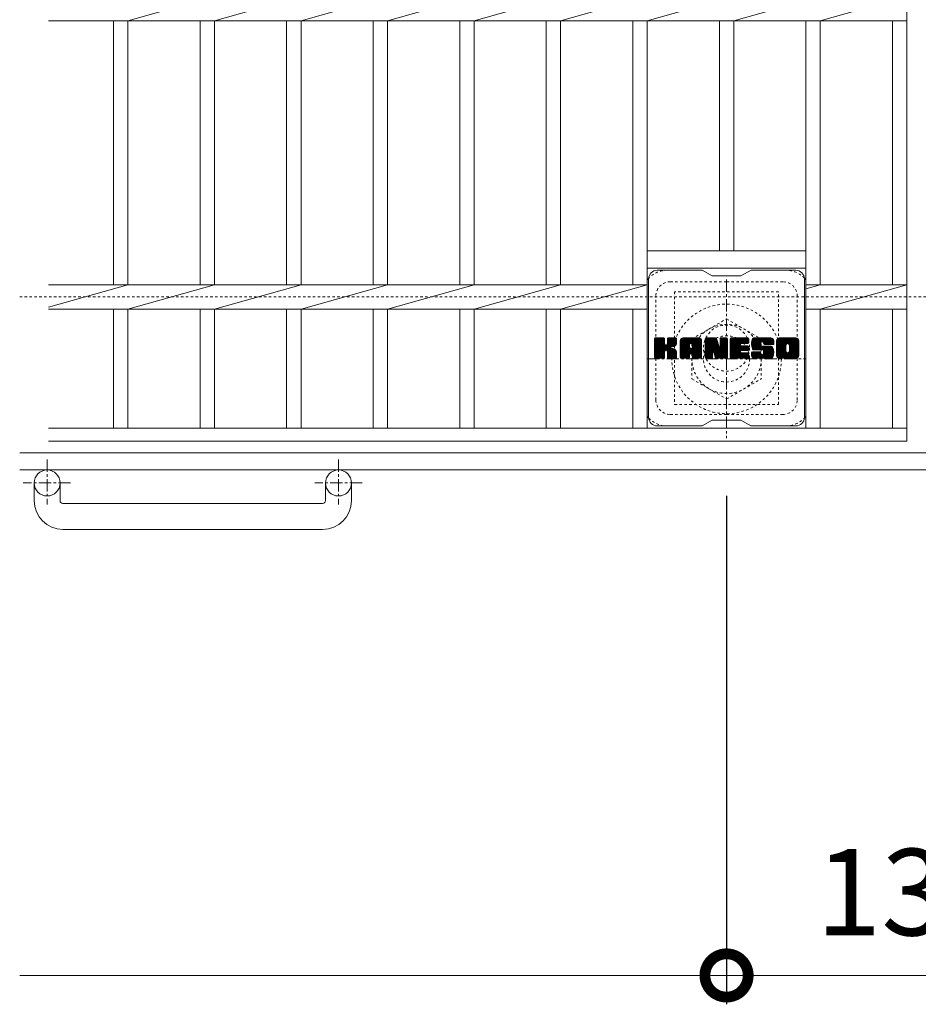
# Model space of a CAD drawing. Units: millimetres. Extents: x -1620 to 0, y -554 to 1016.
# Drawn here: x -1620 to -1308, y 365 to 707 of the extents above; entities that cross this region are included whole.
import ezdxf

# ---------------------------------------------------------------- set-up
doc = ezdxf.new("R2010")
doc.units = ezdxf.units.MM
doc.linetypes.add('中心線（短）', pattern=[6.773333, 4.233333, -0.846667, 0.846667, -0.846667])
doc.linetypes.add('点線（標準）', pattern=[1.693333, 0.846667, -0.846667])
for name, color, linetype in [('(K)アンカー', 2, 'Continuous'), ('(K)ボルトキャップ', 6, 'Continuous'), ('(K)ボルト固定部', 2, 'Continuous'), ('(K)受枠', 2, 'Continuous'), ('(K)寸法', 7, 'Continuous'), ('(K)蓋', 3, 'Continuous')]:
    doc.layers.add(name, color=color, linetype=linetype)
doc.styles.add('(K)MSゴシック', font='MS Gothic.ttf')
doc.dimstyles.new('KAD-1', dxfattribs={"dimtxt": 3, "dimasz": 3, "dimexe": 1, "dimexo": 2, "dimgap": 1, "dimtad": 1, "dimdec": 1, "dimdsep": 46, "dimtxsty": '(K)MSゴシック', "dimblk": 'DOTSMALL', "dimcen": 0, "dimclrd": 7, "dimclre": 256, "dimclrt": 2, "dimadec": 1, "dimazin": 0, "dimtfac": 1, "dimtdec": 1, "dimtmove": 0, "dimatfit": 3, "dimldrblk": 'DOTSMALL', "dimfxl": 1, "dimtfill": 1, "dimlwd": 9, "dimlwe": -1, "dimarcsym": 0})

# ---------------------------------------------------------------- blocks, each defined once
blk = doc.blocks.new('_DotSmall')
at = {"color": 0, "linetype": 'ByBlock', "const_width": 0.5}
blk.add_lwpolyline([(-0.0625, 0, 1), (0.0625, 0, 1)], format="xyb", close=True, dxfattribs=at)
blk = doc.blocks.new('*D16')
at = {"layer": '(K)寸法', "transparency": 16777216}
for p, q in [((-1374.65, 541.56), (-1374.65, 365.32)), ((-1244.65, 541.56), (-1244.65, 365.32))]:
    blk.add_line(p, q, dxfattribs=at)
at = {"layer": '(K)寸法', "color": 7, "lineweight": 9, "transparency": 16777216}
blk.add_line((-1374.65, 375.32), (-1244.65, 375.32), dxfattribs=at)
at = {"layer": 'Defpoints', "color": 0, "transparency": 16777216}
for p in [(-1374.65, 561.56), (-1244.65, 561.56), (-1244.65, 375.32)]:
    blk.add_point(p, dxfattribs=at)
at = {"layer": '(K)寸法', "color": 7, "lineweight": 9, "transparency": 16777216, "xscale": 30, "yscale": 30, "zscale": 30, "rotation": 180}
blk.add_blockref('_DotSmall', (-1374.65, 375.32), dxfattribs=at)
at = {"layer": '(K)寸法', "color": 7, "lineweight": 9, "transparency": 16777216, "xscale": 30, "yscale": 30, "zscale": 30}
blk.add_blockref('_DotSmall', (-1244.65, 375.32), dxfattribs=at)
at = {"layer": '(K)寸法', "color": 2, "lineweight": 9, "transparency": 16777216, "insert": (-1309.65, 400.32), "char_height": 30, "attachment_point": 5, "style": '(K)MSゴシック', "bg_fill": 3, "box_fill_scale": 1.1, "bg_fill_color": 256, "bg_fill_true_color": 13158600, "bg_fill_transparency": 0}
blk.add_mtext('130', dxfattribs=at)

msp = doc.modelspace()

# ---------------------------------------------------------------- linework, layer by layer
at = {"layer": '(K)アンカー', "color": 2, "linetype": '中心線（短）', "lineweight": 9}
for p, q in [((-1610.15, 554.16), (-1610.15, 538.57)), ((-1509.15, 554.16), (-1509.15, 538.57)), ((-1601.99, 546.06), (-1618.4, 546.06)), ((-1500.99, 546.06), (-1517.4, 546.06))]:
    msp.add_line(p, q, dxfattribs=at)
at = {"layer": '(K)アンカー', "color": 2, "linetype": 'Continuous', "lineweight": 9}
for p, q in [((-1614.65, 539.96), (-1614.65, 546.06)), ((-1605.65, 539.96), (-1605.65, 546.06)), ((-1513.65, 539.96), (-1513.65, 546.06)), ((-1504.65, 539.96), (-1504.65, 546.06)), ((-1604.65, 538.96), (-1514.65, 538.96)), ((-1514.65, 529.96), (-1604.65, 529.96))]:
    msp.add_line(p, q, dxfattribs=at)
for centre in [(-1610.15, 546.06), (-1509.15, 546.06)]:
    msp.add_circle(centre, 4.5, dxfattribs=at)
for centre, radius, start, end in [((-1604.65, 539.96), 10, 180, 270), ((-1604.65, 539.96), 1, 180, 270), ((-1514.65, 539.96), 10, 270, 0), ((-1514.65, 539.96), 1, 270, 0)]:
    msp.add_arc(centre, radius, start, end, dxfattribs=at)
at = {"layer": '(K)ボルトキャップ', "color": 6, "linetype": 'Continuous', "lineweight": 9}
for p, q in [((-1383.15, 619.81), (-1398.65, 619.81)), ((-1383.15, 619.81), (-1379.65, 617.81)), ((-1369.65, 617.81), (-1366.15, 619.81)), ((-1350.65, 619.81), (-1366.15, 619.81)), ((-1401.65, 568.81), (-1401.65, 616.81)), ((-1369.65, 617.81), (-1379.65, 617.81)), ((-1347.65, 568.81), (-1347.65, 616.81)), ((-1399.65, 595.95), (-1399.28, 596.33)), ((-1399.65, 595.76), (-1399.09, 596.33)), ((-1399.65, 595.57), (-1398.89, 596.33)), ((-1399.65, 595.38), (-1398.7, 596.33)), ((-1399.65, 595.19), (-1398.51, 596.33)), ((-1399.65, 595), (-1398.32, 596.33)), ((-1399.65, 594.8), (-1398.13, 596.33)), ((-1399.65, 594.61), (-1397.94, 596.33)), ((-1399.65, 594.42), (-1397.74, 596.33)), ((-1399.65, 594.23), (-1397.55, 596.33)), ((-1399.65, 594.04), (-1397.36, 596.33)), ((-1399.65, 593.85), (-1397.17, 596.33)), ((-1399.65, 593.65), (-1396.98, 596.33)), ((-1399.65, 593.46), (-1396.78, 596.33)), ((-1399.65, 593.27), (-1396.59, 596.33)), ((-1399.65, 593.08), (-1396.4, 596.33)), ((-1399.65, 592.89), (-1396.26, 596.28)), ((-1399.65, 592.69), (-1396.16, 596.19)), ((-1399.65, 592.5), (-1396.12, 596.04)), ((-1399.65, 589.58), (-1399.65, 596.03)), ((-1399.65, 592.31), (-1396.12, 595.85)), ((-1399.65, 592.12), (-1396.12, 595.65)), ((-1399.65, 591.93), (-1396.12, 595.46)), ((-1399.65, 591.74), (-1396.12, 595.27)), ((-1399.65, 591.54), (-1396.12, 595.08)), ((-1399.65, 591.35), (-1396.12, 594.89)), ((-1399.65, 591.16), (-1396.12, 594.7)), ((-1399.65, 590.97), (-1396.12, 594.5)), ((-1399.65, 590.78), (-1396.12, 594.31)), ((-1399.65, 590.59), (-1396.1, 594.13)), ((-1399.65, 590.39), (-1396.05, 594)), ((-1399.63, 589.46), (-1392.76, 596.33)), ((-1399.6, 596.2), (-1399.52, 596.28)), ((-1399.54, 589.35), (-1392.57, 596.33)), ((-1399.42, 589.29), (-1392.37, 596.33)), ((-1396.42, 596.33), (-1399.35, 596.33)), ((-1399.23, 589.28), (-1392.19, 596.32)), ((-1399.04, 589.28), (-1392.07, 596.26)), ((-1398.85, 589.28), (-1391.98, 596.15)), ((-1396.12, 596.03), (-1396.12, 594.25)), ((-1395.83, 592.11), (-1391.96, 595.98)), ((-1395.6, 592.15), (-1391.96, 595.79)), ((-1395.45, 592.11), (-1391.96, 595.59)), ((-1395.33, 592.03), (-1391.96, 595.4)), ((-1395.18, 594.1), (-1392.95, 596.33)), ((-1395.15, 596.04), (-1394.87, 596.33)), ((-1395.15, 595.85), (-1394.68, 596.33)), ((-1395.15, 595.66), (-1394.48, 596.33)), ((-1395.15, 595.47), (-1394.29, 596.33)), ((-1395.15, 595.28), (-1394.1, 596.33)), ((-1395.15, 595.09), (-1393.91, 596.33)), ((-1395.15, 594.89), (-1393.72, 596.33)), ((-1395.15, 594.7), (-1393.53, 596.33)), ((-1395.15, 594.51), (-1393.33, 596.33)), ((-1395.15, 594.32), (-1393.14, 596.33)), ((-1395.15, 596.03), (-1395.15, 594.25)), ((-1392.26, 596.33), (-1394.85, 596.33)), ((-1394.05, 593.13), (-1391.96, 595.21)), ((-1393.82, 593.16), (-1391.96, 595.02)), ((-1393.57, 593.21), (-1391.96, 594.83)), ((-1393.31, 593.29), (-1391.96, 594.64)), ((-1393.01, 593.39), (-1391.96, 594.44)), ((-1392.66, 593.55), (-1392.02, 594.2)), ((-1391.96, 596.03), (-1391.96, 594.53)), ((-1390.68, 595.34), (-1389.69, 596.33)), ((-1390.68, 595.15), (-1389.5, 596.33)), ((-1390.68, 594.96), (-1389.31, 596.33)), ((-1390.68, 594.76), (-1389.12, 596.33)), ((-1390.68, 594.57), (-1388.92, 596.33)), ((-1390.68, 594.38), (-1388.73, 596.33)), ((-1390.68, 594.19), (-1388.54, 596.33)), ((-1390.68, 594), (-1388.35, 596.33)), ((-1390.68, 593.8), (-1388.16, 596.33)), ((-1390.68, 593.61), (-1387.97, 596.33)), ((-1390.68, 593.42), (-1387.77, 596.33)), ((-1390.68, 593.23), (-1387.58, 596.33)), ((-1390.68, 593.04), (-1387.39, 596.33)), ((-1390.68, 592.85), (-1387.2, 596.33)), ((-1390.68, 592.65), (-1387.01, 596.33)), ((-1390.68, 592.46), (-1386.81, 596.33)), ((-1390.68, 592.27), (-1386.62, 596.33)), ((-1390.68, 592.08), (-1386.43, 596.33)), ((-1390.68, 591.89), (-1386.24, 596.33)), ((-1390.68, 591.7), (-1386.05, 596.33)), ((-1390.68, 591.5), (-1385.86, 596.33)), ((-1390.68, 591.31), (-1385.66, 596.33)), ((-1390.68, 591.12), (-1385.47, 596.33)), ((-1390.68, 590.93), (-1385.28, 596.33)), ((-1390.68, 589.58), (-1390.68, 595.32)), ((-1390.65, 595.56), (-1389.91, 596.3)), ((-1390.49, 595.91), (-1390.26, 596.14)), ((-1390.03, 589.28), (-1383.46, 595.85)), ((-1389.84, 589.28), (-1383.39, 595.73)), ((-1384.31, 596.33), (-1389.68, 596.33)), ((-1389.64, 589.28), (-1383.34, 595.59)), ((-1389.45, 589.28), (-1383.31, 595.42)), ((-1389.26, 589.28), (-1383.31, 595.24)), ((-1389.07, 589.28), (-1383.31, 595.04)), ((-1388.88, 589.28), (-1383.31, 594.85)), ((-1387.1, 590.87), (-1383.31, 594.66)), ((-1387.01, 594.41), (-1385.09, 596.33)), ((-1386.9, 590.87), (-1383.31, 594.47)), ((-1386.84, 594.39), (-1384.9, 596.33)), ((-1386.76, 590.82), (-1383.31, 594.28)), ((-1386.71, 594.32), (-1384.71, 596.33)), ((-1386.65, 590.74), (-1383.31, 594.09)), ((-1386.61, 594.23), (-1384.51, 596.33)), ((-1386.54, 594.11), (-1384.32, 596.33)), ((-1386.51, 593.96), (-1384.14, 596.32)), ((-1386.5, 593.76), (-1383.99, 596.28)), ((-1386.5, 593.57), (-1383.86, 596.22)), ((-1386.5, 593.38), (-1383.74, 596.15)), ((-1386.5, 593.19), (-1383.63, 596.06)), ((-1386.5, 593), (-1383.54, 595.96)), ((-1383.31, 589.58), (-1383.31, 595.32)), ((-1382.01, 595.96), (-1381.64, 596.33)), ((-1382.01, 595.76), (-1381.45, 596.33)), ((-1382.01, 595.57), (-1381.25, 596.33)), ((-1382.01, 595.38), (-1381.06, 596.33)), ((-1382.01, 595.19), (-1380.87, 596.33)), ((-1382.01, 595), (-1380.68, 596.33)), ((-1382.01, 594.81), (-1380.49, 596.33)), ((-1382.01, 594.61), (-1380.3, 596.33)), ((-1382.01, 594.42), (-1380.1, 596.33)), ((-1382.01, 594.23), (-1379.91, 596.33)), ((-1382.01, 594.04), (-1379.72, 596.33)), ((-1382.01, 593.85), (-1379.53, 596.33)), ((-1382.01, 593.66), (-1379.34, 596.33)), ((-1382.01, 593.46), (-1379.15, 596.33)), ((-1382.01, 593.27), (-1378.95, 596.33)), ((-1382.01, 593.08), (-1378.76, 596.33)), ((-1382.01, 592.89), (-1378.57, 596.33)), ((-1382.01, 592.7), (-1378.38, 596.33)), ((-1382.01, 592.5), (-1378.25, 596.27)), ((-1382.01, 592.31), (-1378.17, 596.16)), ((-1382.01, 596.03), (-1382.01, 589.58)), ((-1382.01, 592.12), (-1378.12, 596.02)), ((-1382.01, 591.93), (-1378.07, 595.87)), ((-1382.01, 591.74), (-1378.02, 595.73)), ((-1382.01, 591.55), (-1377.98, 595.58)), ((-1382.01, 591.35), (-1377.93, 595.44)), ((-1382.01, 591.16), (-1377.88, 595.29)), ((-1382.01, 590.97), (-1377.84, 595.15)), ((-1382.01, 590.78), (-1377.79, 595)), ((-1382.01, 590.59), (-1377.74, 594.86)), ((-1382.01, 590.4), (-1377.7, 594.71)), ((-1382.01, 590.2), (-1377.65, 594.57)), ((-1382.01, 590.01), (-1377.6, 594.42)), ((-1382.01, 589.82), (-1377.56, 594.28)), ((-1382.01, 589.63), (-1377.51, 594.13)), ((-1381.99, 589.46), (-1377.47, 593.98)), ((-1381.96, 596.2), (-1381.89, 596.27)), ((-1381.71, 596.33), (-1378.44, 596.33)), ((-1379.02, 591.09), (-1374.36, 595.75)), ((-1378.97, 590.94), (-1374.36, 595.56)), ((-1378.93, 590.8), (-1374.36, 595.37)), ((-1378.89, 590.65), (-1374.36, 595.18)), ((-1378.84, 590.5), (-1374.36, 594.99)), ((-1378.8, 590.35), (-1374.36, 594.79)), ((-1378.75, 590.2), (-1374.36, 594.6)), ((-1378.71, 590.06), (-1374.36, 594.41)), ((-1378.67, 589.91), (-1374.36, 594.22)), ((-1378.62, 589.76), (-1374.36, 594.03)), ((-1378.15, 596.12), (-1377.23, 593.25)), ((-1376.92, 596.07), (-1376.66, 596.33)), ((-1376.92, 595.87), (-1376.46, 596.33)), ((-1376.92, 595.68), (-1376.27, 596.33)), ((-1376.92, 595.49), (-1376.08, 596.33)), ((-1376.92, 595.3), (-1375.89, 596.33)), ((-1376.92, 595.11), (-1375.69, 596.33)), ((-1376.92, 594.91), (-1375.5, 596.33)), ((-1376.92, 594.72), (-1375.31, 596.33)), ((-1376.92, 594.53), (-1375.12, 596.33)), ((-1376.92, 594.34), (-1374.93, 596.33)), ((-1376.92, 594.15), (-1374.74, 596.33)), ((-1376.92, 593.95), (-1374.56, 596.31)), ((-1376.92, 593.76), (-1374.44, 596.24)), ((-1376.92, 593.57), (-1374.37, 596.12)), ((-1376.92, 596.03), (-1376.92, 593.3)), ((-1376.92, 593.38), (-1374.36, 595.94)), ((-1376.62, 596.33), (-1374.66, 596.33)), ((-1374.36, 596.03), (-1374.36, 589.58)), ((-1373.38, 595.96), (-1373.01, 596.33)), ((-1373.38, 595.77), (-1372.82, 596.33)), ((-1373.38, 595.58), (-1372.63, 596.33)), ((-1373.38, 595.39), (-1372.43, 596.33)), ((-1373.38, 595.2), (-1372.24, 596.33)), ((-1373.38, 595), (-1372.05, 596.33)), ((-1373.38, 594.81), (-1371.86, 596.33)), ((-1373.38, 594.62), (-1371.67, 596.33)), ((-1373.38, 594.43), (-1371.48, 596.33)), ((-1373.38, 594.24), (-1371.28, 596.33)), ((-1373.38, 594.04), (-1371.09, 596.33)), ((-1373.38, 593.85), (-1370.9, 596.33)), ((-1373.38, 593.66), (-1370.71, 596.33)), ((-1373.38, 593.47), (-1370.52, 596.33)), ((-1373.38, 593.28), (-1370.33, 596.33)), ((-1373.38, 593.09), (-1370.13, 596.33)), ((-1373.38, 592.89), (-1369.94, 596.33)), ((-1373.38, 592.7), (-1369.75, 596.33)), ((-1373.38, 592.51), (-1369.56, 596.33)), ((-1373.38, 592.32), (-1369.37, 596.33)), ((-1373.38, 592.13), (-1369.18, 596.33)), ((-1373.38, 591.94), (-1368.98, 596.33)), ((-1373.38, 591.74), (-1368.79, 596.33)), ((-1373.38, 591.55), (-1368.6, 596.33)), ((-1373.38, 591.36), (-1368.41, 596.33)), ((-1373.38, 591.17), (-1368.22, 596.33)), ((-1373.38, 590.98), (-1368.02, 596.33)), ((-1373.38, 590.79), (-1367.83, 596.33)), ((-1373.38, 589.58), (-1373.38, 596.03)), ((-1373.38, 590.59), (-1369.81, 594.16)), ((-1373.08, 596.33), (-1367.27, 596.33)), ((-1369.58, 594.39), (-1367.64, 596.33)), ((-1367.27, 594.43), (-1369.42, 594.43)), ((-1369.36, 594.43), (-1367.45, 596.33)), ((-1369.16, 594.43), (-1367.26, 596.33)), ((-1368.97, 594.43), (-1367.11, 596.28)), ((-1368.78, 594.43), (-1367.02, 596.19)), ((-1368.59, 594.43), (-1366.97, 596.04)), ((-1368.4, 594.43), (-1366.97, 595.85)), ((-1368.2, 594.43), (-1366.97, 595.66)), ((-1368.01, 594.43), (-1366.97, 595.47)), ((-1367.82, 594.43), (-1366.97, 595.28)), ((-1367.63, 594.43), (-1366.97, 595.09)), ((-1367.44, 594.43), (-1366.97, 594.89)), ((-1367.25, 594.43), (-1366.97, 594.7)), ((-1366.97, 594.73), (-1366.97, 596.03)), ((-1366, 594.33), (-1364, 596.33)), ((-1366, 594.14), (-1363.81, 596.33)), ((-1365.99, 594.53), (-1364.19, 596.33)), ((-1365.99, 593.95), (-1363.62, 596.33)), ((-1365.98, 594.74), (-1364.38, 596.33)), ((-1365.98, 593.78), (-1363.42, 596.33)), ((-1365.96, 593.61), (-1363.23, 596.33)), ((-1365.95, 594.96), (-1364.57, 596.33)), ((-1365.93, 593.44), (-1363.04, 596.33)), ((-1365.9, 595.19), (-1364.77, 596.33)), ((-1365.9, 593.28), (-1362.85, 596.33)), ((-1365.86, 593.13), (-1362.66, 596.33)), ((-1365.84, 595.45), (-1364.96, 596.33)), ((-1365.82, 592.97), (-1362.46, 596.33)), ((-1365.78, 592.83), (-1362.27, 596.33)), ((-1365.76, 595.72), (-1365.15, 596.33)), ((-1365.73, 592.69), (-1362.08, 596.33)), ((-1365.67, 592.55), (-1361.89, 596.33)), ((-1365.64, 596.03), (-1365.39, 596.29)), ((-1365.61, 592.41), (-1361.7, 596.33)), ((-1365.53, 592.31), (-1361.51, 596.33)), ((-1365.42, 592.22), (-1361.31, 596.33)), ((-1365.28, 592.17), (-1362.8, 594.65)), ((-1359.31, 596.33), (-1365.18, 596.33)), ((-1365.1, 592.16), (-1362.81, 594.45)), ((-1364.91, 592.16), (-1362.81, 594.26)), ((-1364.71, 592.16), (-1362.81, 594.06)), ((-1362.81, 593.75), (-1362.81, 594.55)), ((-1362.42, 595.03), (-1361.12, 596.33)), ((-1362.23, 595.03), (-1360.93, 596.33)), ((-1362.09, 594.98), (-1360.74, 596.33)), ((-1361.97, 594.9), (-1360.55, 596.33)), ((-1361.89, 594.8), (-1360.36, 596.33)), ((-1361.83, 594.66), (-1360.16, 596.33)), ((-1361.82, 594.48), (-1359.97, 596.33)), ((-1361.82, 594.37), (-1361.82, 594.55)), ((-1361.81, 594.3), (-1359.78, 596.33)), ((-1361.75, 594.17), (-1359.59, 596.33)), ((-1361.64, 594.09), (-1359.4, 596.33)), ((-1361.52, 594.07), (-1358.31, 594.07)), ((-1361.47, 594.07), (-1359.21, 596.33)), ((-1361.28, 594.07), (-1359.05, 596.3)), ((-1361.09, 594.07), (-1358.91, 596.24)), ((-1360.9, 594.07), (-1358.78, 596.18)), ((-1360.7, 594.07), (-1358.67, 596.1)), ((-1360.51, 594.07), (-1358.57, 596)), ((-1360.32, 594.07), (-1358.49, 595.9)), ((-1360.13, 594.07), (-1358.42, 595.78)), ((-1359.94, 594.07), (-1358.36, 595.64)), ((-1359.75, 594.07), (-1358.32, 595.49)), ((-1359.55, 594.07), (-1358.31, 595.31)), ((-1359.36, 594.07), (-1358.31, 595.12)), ((-1359.17, 594.07), (-1358.31, 594.93)), ((-1358.98, 594.07), (-1358.31, 594.74)), ((-1358.79, 594.07), (-1358.31, 594.54)), ((-1358.59, 594.07), (-1358.31, 594.35)), ((-1358.4, 594.07), (-1358.31, 594.16)), ((-1358.31, 595.32), (-1358.31, 594.07)), ((-1357.33, 595.33), (-1356.33, 596.33)), ((-1357.33, 595.14), (-1356.14, 596.33)), ((-1357.33, 594.95), (-1355.95, 596.33)), ((-1357.33, 594.75), (-1355.75, 596.33)), ((-1357.33, 594.56), (-1355.56, 596.33)), ((-1357.33, 594.37), (-1355.37, 596.33)), ((-1357.33, 594.18), (-1355.18, 596.33)), ((-1357.33, 593.99), (-1354.99, 596.33)), ((-1357.33, 593.8), (-1354.8, 596.33)), ((-1357.33, 593.6), (-1354.6, 596.33)), ((-1357.33, 593.41), (-1354.41, 596.33)), ((-1357.33, 593.22), (-1354.22, 596.33)), ((-1357.33, 593.03), (-1354.03, 596.33)), ((-1357.33, 592.84), (-1353.84, 596.33)), ((-1357.33, 592.65), (-1353.65, 596.33)), ((-1357.33, 592.45), (-1353.45, 596.33)), ((-1357.33, 592.26), (-1353.26, 596.33)), ((-1357.33, 592.07), (-1353.07, 596.33)), ((-1357.33, 591.88), (-1352.88, 596.33)), ((-1357.33, 591.69), (-1352.69, 596.33)), ((-1357.33, 591.49), (-1352.49, 596.33)), ((-1357.33, 591.3), (-1352.3, 596.33)), ((-1357.33, 591.11), (-1352.11, 596.33)), ((-1357.33, 590.92), (-1351.92, 596.33)), ((-1357.33, 590.29), (-1357.33, 595.32)), ((-1357.33, 590.73), (-1354.08, 593.98)), ((-1357.31, 595.55), (-1356.55, 596.31)), ((-1357.16, 595.88), (-1356.88, 596.16)), ((-1350.66, 596.33), (-1356.32, 596.33)), ((-1355.13, 589.28), (-1349.65, 594.76)), ((-1354.94, 589.28), (-1349.65, 594.57)), ((-1354.75, 589.28), (-1349.65, 594.38)), ((-1354.56, 589.28), (-1349.65, 594.19)), ((-1354.37, 589.28), (-1349.65, 593.99)), ((-1353.68, 594.38), (-1351.73, 596.33)), ((-1353.46, 594.41), (-1351.54, 596.33)), ((-1353.3, 594.38), (-1351.34, 596.33)), ((-1353.17, 594.32), (-1351.15, 596.33)), ((-1353.06, 594.23), (-1350.96, 596.33)), ((-1352.97, 594.13), (-1350.77, 596.33)), ((-1352.91, 594), (-1350.58, 596.33)), ((-1352.88, 593.84), (-1350.42, 596.3)), ((-1352.88, 593.65), (-1350.27, 596.25)), ((-1352.88, 593.46), (-1350.14, 596.19)), ((-1352.88, 593.27), (-1350.03, 596.11)), ((-1352.88, 593.07), (-1349.93, 596.02)), ((-1352.88, 592.88), (-1349.84, 595.91)), ((-1352.88, 592.69), (-1349.77, 595.8)), ((-1352.88, 592.5), (-1349.71, 595.66)), ((-1352.88, 592.31), (-1349.67, 595.51)), ((-1352.88, 592.12), (-1349.65, 595.34)), ((-1352.88, 591.92), (-1349.65, 595.15)), ((-1352.88, 591.72), (-1349.65, 594.95)), ((-1349.65, 595.32), (-1349.65, 590.29)), ((-1399.65, 590.2), (-1395.96, 593.9)), ((-1399.65, 590.01), (-1395.85, 593.82)), ((-1399.65, 589.63), (-1395.49, 593.79)), ((-1399.65, 589.82), (-1395.7, 593.77)), ((-1398.66, 589.28), (-1396.08, 591.86)), ((-1398.46, 589.28), (-1396.12, 591.63)), ((-1398.27, 589.28), (-1396.12, 591.44)), ((-1398.08, 589.28), (-1396.12, 591.24)), ((-1397.89, 589.28), (-1396.12, 591.05)), ((-1397.7, 589.28), (-1396.12, 590.86)), ((-1397.51, 589.28), (-1396.12, 590.67)), ((-1396.12, 589.58), (-1396.12, 591.67)), ((-1395.24, 591.93), (-1394.2, 592.97)), ((-1395.18, 591.8), (-1394.15, 592.83)), ((-1395.16, 591.62), (-1394, 592.79)), ((-1395.16, 591.43), (-1393.83, 592.77)), ((-1395.16, 591.24), (-1393.66, 592.74)), ((-1395.16, 591.05), (-1393.5, 592.71)), ((-1395.16, 590.86), (-1393.35, 592.67)), ((-1395.16, 590.67), (-1393.21, 592.62)), ((-1395.16, 590.47), (-1393.07, 592.57)), ((-1395.16, 590.28), (-1392.93, 592.51)), ((-1395.16, 590.09), (-1392.8, 592.45)), ((-1395.16, 589.9), (-1392.68, 592.39)), ((-1395.16, 589.71), (-1392.56, 592.31)), ((-1395.16, 589.52), (-1392.44, 592.24)), ((-1395.16, 589.58), (-1395.16, 591.67)), ((-1395.09, 589.39), (-1392.33, 592.16)), ((-1394.99, 589.31), (-1392.23, 592.06)), ((-1394.82, 589.28), (-1392.14, 591.96)), ((-1394.63, 589.28), (-1392.07, 591.84)), ((-1394.44, 589.28), (-1392.01, 591.71)), ((-1394.25, 589.28), (-1391.97, 591.56)), ((-1394.05, 589.28), (-1391.96, 591.38)), ((-1393.86, 589.28), (-1391.96, 591.19)), ((-1393.67, 589.28), (-1391.96, 591)), ((-1393.48, 589.28), (-1391.96, 590.81)), ((-1393.29, 589.28), (-1391.96, 590.61)), ((-1391.96, 589.58), (-1391.96, 591.37)), ((-1390.68, 590.74), (-1387.49, 593.93)), ((-1390.68, 590.55), (-1387.49, 593.74)), ((-1390.68, 590.35), (-1387.49, 593.55)), ((-1390.68, 590.16), (-1387.49, 593.36)), ((-1390.68, 589.97), (-1387.49, 593.17)), ((-1390.68, 589.78), (-1387.49, 592.98)), ((-1390.68, 589.59), (-1387.46, 592.81)), ((-1390.64, 589.43), (-1387.3, 592.78)), ((-1390.55, 589.34), (-1387.1, 592.78)), ((-1390.41, 589.28), (-1386.91, 592.78)), ((-1390.22, 589.28), (-1386.72, 592.78)), ((-1387.49, 592.88), (-1387.49, 593.92)), ((-1386.61, 592.78), (-1387.38, 592.78)), ((-1386.57, 590.63), (-1383.31, 593.89)), ((-1386.52, 590.49), (-1383.31, 593.7)), ((-1386.5, 592.88), (-1386.5, 593.92)), ((-1386.5, 590.31), (-1383.31, 593.51)), ((-1386.5, 590.12), (-1383.31, 593.32)), ((-1386.5, 589.93), (-1383.31, 593.13)), ((-1386.5, 589.74), (-1383.31, 592.94)), ((-1386.5, 589.55), (-1383.31, 592.74)), ((-1386.45, 589.41), (-1383.31, 592.55)), ((-1386.35, 589.32), (-1383.31, 592.36)), ((-1386.19, 589.28), (-1383.31, 592.17)), ((-1386, 589.28), (-1383.31, 591.98)), ((-1385.81, 589.28), (-1383.31, 591.79)), ((-1385.62, 589.28), (-1383.31, 591.59)), ((-1385.43, 589.28), (-1383.31, 591.4)), ((-1385.23, 589.28), (-1383.31, 591.21)), ((-1385.04, 589.28), (-1383.31, 591.02)), ((-1384.85, 589.28), (-1383.31, 590.83)), ((-1384.66, 589.28), (-1383.31, 590.63)), ((-1381.9, 589.35), (-1377.42, 593.84)), ((-1381.78, 589.29), (-1377.37, 593.69)), ((-1381.59, 589.28), (-1379.47, 591.4)), ((-1381.4, 589.28), (-1379.48, 591.2)), ((-1381.21, 589.28), (-1379.48, 591.01)), ((-1381.02, 589.28), (-1379.48, 590.82)), ((-1380.82, 589.28), (-1379.48, 590.62)), ((-1379.48, 589.58), (-1379.48, 591.33)), ((-1379.36, 591.51), (-1377.33, 593.55)), ((-1379.19, 591.5), (-1377.28, 593.4)), ((-1379.1, 591.39), (-1377.23, 593.26)), ((-1378.55, 589.5), (-1379.1, 591.39)), ((-1379.06, 591.24), (-1377.14, 593.15)), ((-1378.58, 589.61), (-1374.36, 593.83)), ((-1378.53, 589.47), (-1374.36, 593.64)), ((-1378.45, 589.35), (-1374.36, 593.45)), ((-1378.32, 589.29), (-1374.36, 593.26)), ((-1378.14, 589.28), (-1374.36, 593.07)), ((-1377.95, 589.28), (-1374.36, 592.88)), ((-1377.76, 589.28), (-1374.36, 592.68)), ((-1377.57, 589.28), (-1374.36, 592.49)), ((-1377.37, 589.28), (-1374.36, 592.3)), ((-1377.18, 589.28), (-1374.36, 592.11)), ((-1376.99, 589.28), (-1374.36, 591.92)), ((-1376.8, 589.28), (-1374.36, 591.73)), ((-1376.61, 589.28), (-1374.36, 591.53)), ((-1376.41, 589.28), (-1374.36, 591.34)), ((-1376.22, 589.28), (-1374.36, 591.15)), ((-1376.03, 589.28), (-1374.36, 590.96)), ((-1375.84, 589.28), (-1374.36, 590.77)), ((-1375.65, 589.28), (-1374.36, 590.58)), ((-1373.38, 590.4), (-1369.84, 593.94)), ((-1373.38, 590.21), (-1369.79, 593.8)), ((-1373.38, 590.02), (-1369.7, 593.69)), ((-1373.38, 589.83), (-1369.59, 593.62)), ((-1373.38, 589.64), (-1369.43, 593.58)), ((-1373.35, 589.47), (-1369.24, 593.58)), ((-1373.27, 589.36), (-1369.05, 593.58)), ((-1373.15, 589.29), (-1368.86, 593.58)), ((-1372.96, 589.28), (-1368.67, 593.58)), ((-1372.77, 589.28), (-1368.47, 593.58)), ((-1372.58, 589.28), (-1368.28, 593.58)), ((-1372.39, 589.28), (-1368.09, 593.58)), ((-1372.2, 589.28), (-1369.84, 591.64)), ((-1372.01, 589.28), (-1369.81, 591.47)), ((-1371.81, 589.28), (-1369.74, 591.35)), ((-1371.62, 589.28), (-1369.64, 591.27)), ((-1371.43, 589.28), (-1369.5, 591.22)), ((-1371.24, 589.28), (-1369.31, 591.21)), ((-1371.05, 589.28), (-1369.12, 591.21)), ((-1370.85, 589.28), (-1368.93, 591.21)), ((-1370.66, 589.28), (-1368.74, 591.21)), ((-1370.47, 589.28), (-1368.54, 591.21)), ((-1370.28, 589.28), (-1368.35, 591.21)), ((-1370.09, 589.28), (-1368.16, 591.21)), ((-1369.9, 589.28), (-1367.97, 591.21)), ((-1369.7, 589.28), (-1367.78, 591.21)), ((-1369.51, 589.28), (-1367.59, 591.21)), ((-1369.45, 592.03), (-1367.9, 593.58)), ((-1367.27, 592.03), (-1369.43, 592.03)), ((-1367.3, 591.21), (-1369.43, 591.21)), ((-1367.27, 593.58), (-1369.42, 593.58)), ((-1369.32, 589.28), (-1367.39, 591.21)), ((-1369.26, 592.03), (-1367.71, 593.58)), ((-1369.13, 589.28), (-1367.21, 591.2)), ((-1369.06, 592.03), (-1367.52, 593.58)), ((-1368.94, 589.28), (-1367.09, 591.13)), ((-1368.87, 592.03), (-1367.32, 593.58)), ((-1368.75, 589.28), (-1367.01, 591.01)), ((-1368.68, 592.03), (-1367.16, 593.56)), ((-1368.55, 589.28), (-1366.99, 590.84)), ((-1368.49, 592.03), (-1367.04, 593.48)), ((-1368.36, 589.28), (-1366.99, 590.65)), ((-1368.3, 592.03), (-1366.98, 593.35)), ((-1368.1, 592.03), (-1366.97, 593.17)), ((-1367.91, 592.03), (-1366.97, 592.98)), ((-1367.72, 592.03), (-1366.97, 592.78)), ((-1367.53, 592.03), (-1366.97, 592.59)), ((-1367.34, 592.03), (-1366.97, 592.4)), ((-1366.99, 589.58), (-1366.99, 590.91)), ((-1366.97, 592.33), (-1366.97, 593.28)), ((-1366, 591.26), (-1365.73, 591.53)), ((-1366, 591.07), (-1365.54, 591.53)), ((-1366, 590.88), (-1365.35, 591.53)), ((-1366, 590.68), (-1365.16, 591.53)), ((-1366, 590.49), (-1364.97, 591.53)), ((-1366, 590.3), (-1364.77, 591.53)), ((-1366, 591.23), (-1366, 590.29)), ((-1365.99, 590.12), (-1364.58, 591.53)), ((-1365.95, 589.97), (-1364.39, 591.53)), ((-1365.89, 589.83), (-1364.2, 591.53)), ((-1365.82, 589.71), (-1364.01, 591.53)), ((-1365.74, 589.61), (-1363.82, 591.53)), ((-1365.7, 591.53), (-1363.1, 591.53)), ((-1365.64, 589.51), (-1363.62, 591.53)), ((-1365.53, 589.43), (-1363.43, 591.53)), ((-1365.4, 589.37), (-1363.24, 591.53)), ((-1365.26, 589.32), (-1363.05, 591.53)), ((-1362.14, 592.16), (-1365.18, 592.16)), ((-1365.1, 589.29), (-1362.92, 591.47)), ((-1364.91, 589.28), (-1362.83, 591.36)), ((-1364.72, 589.28), (-1362.8, 591.2)), ((-1364.53, 589.28), (-1362.8, 591.01)), ((-1364.52, 592.16), (-1362.81, 593.87)), ((-1364.34, 589.28), (-1362.77, 590.85)), ((-1364.33, 592.16), (-1362.81, 593.69)), ((-1364.14, 592.16), (-1362.74, 593.56)), ((-1364.14, 589.28), (-1362.7, 590.73)), ((-1363.95, 592.16), (-1362.64, 593.47)), ((-1363.95, 589.28), (-1362.6, 590.63)), ((-1363.76, 592.16), (-1362.47, 593.45)), ((-1363.76, 589.28), (-1362.48, 590.56)), ((-1363.57, 589.28), (-1362.32, 590.54)), ((-1363.56, 592.16), (-1362.28, 593.45)), ((-1363.38, 589.28), (-1362.03, 590.63)), ((-1363.37, 592.16), (-1362.09, 593.45)), ((-1363.19, 589.28), (-1359.03, 593.44)), ((-1363.18, 592.16), (-1361.9, 593.45)), ((-1362.99, 592.16), (-1361.7, 593.45)), ((-1362.99, 589.28), (-1358.89, 593.39)), ((-1362.8, 592.16), (-1361.51, 593.45)), ((-1362.8, 589.28), (-1358.78, 593.31)), ((-1362.8, 591.23), (-1362.8, 591.01)), ((-1362.61, 592.16), (-1361.32, 593.45)), ((-1362.61, 589.28), (-1358.7, 593.2)), ((-1362.51, 593.45), (-1359.13, 593.45)), ((-1362.42, 589.28), (-1358.64, 593.07)), ((-1362.41, 592.16), (-1361.13, 593.45)), ((-1362.23, 589.28), (-1358.58, 592.93)), ((-1362.22, 592.16), (-1360.94, 593.45)), ((-1362.05, 592.15), (-1360.75, 593.45)), ((-1362.04, 589.28), (-1358.53, 592.78)), ((-1361.94, 590.72), (-1359.21, 593.45)), ((-1361.93, 592.08), (-1360.55, 593.45)), ((-1361.85, 591.96), (-1360.36, 593.45)), ((-1361.84, 591.78), (-1360.17, 593.45)), ((-1361.84, 591.59), (-1359.98, 593.45)), ((-1361.84, 591.4), (-1359.79, 593.45)), ((-1361.84, 591.21), (-1359.6, 593.45)), ((-1361.84, 591.01), (-1359.4, 593.45)), ((-1361.84, 589.28), (-1358.49, 592.64)), ((-1361.84, 591.86), (-1361.84, 591.01)), ((-1361.65, 589.28), (-1358.45, 592.49)), ((-1361.46, 589.28), (-1358.41, 592.33)), ((-1361.27, 589.28), (-1358.38, 592.17)), ((-1361.08, 589.28), (-1358.35, 592.01)), ((-1360.88, 589.28), (-1358.33, 591.84)), ((-1360.69, 589.28), (-1358.32, 591.66)), ((-1360.5, 589.28), (-1358.31, 591.48)), ((-1360.31, 589.28), (-1358.31, 591.28)), ((-1360.12, 589.28), (-1358.32, 591.08)), ((-1359.93, 589.28), (-1358.33, 590.87)), ((-1359.73, 589.28), (-1358.36, 590.65)), ((-1357.33, 590.54), (-1354.11, 593.76)), ((-1357.33, 590.34), (-1354.11, 593.57)), ((-1357.32, 590.16), (-1354.11, 593.37)), ((-1357.29, 590), (-1354.11, 593.18)), ((-1357.24, 589.86), (-1354.11, 592.99)), ((-1357.17, 589.74), (-1354.11, 592.8)), ((-1357.09, 589.63), (-1354.11, 592.61)), ((-1356.99, 589.53), (-1354.11, 592.42)), ((-1356.88, 589.45), (-1354.11, 592.22)), ((-1356.76, 589.38), (-1354.11, 592.03)), ((-1356.62, 589.33), (-1354.11, 591.84)), ((-1356.46, 589.29), (-1354.09, 591.67)), ((-1356.28, 589.28), (-1354.04, 591.53)), ((-1356.09, 589.28), (-1353.96, 591.42)), ((-1355.9, 589.28), (-1353.86, 591.33)), ((-1355.71, 589.28), (-1353.74, 591.26)), ((-1355.52, 589.28), (-1353.59, 591.21)), ((-1355.32, 589.28), (-1353.39, 591.21)), ((-1354.17, 589.28), (-1349.65, 593.8)), ((-1354.11, 591.82), (-1354.11, 593.79)), ((-1353.98, 589.28), (-1349.65, 593.61)), ((-1353.79, 589.28), (-1349.65, 593.42)), ((-1353.6, 589.28), (-1349.65, 593.23)), ((-1353.41, 589.28), (-1349.65, 593.04)), ((-1353.22, 589.28), (-1349.65, 592.84)), ((-1353.02, 589.28), (-1349.65, 592.65)), ((-1352.88, 591.82), (-1352.88, 593.79)), ((-1352.83, 589.28), (-1349.65, 592.46)), ((-1352.64, 589.28), (-1349.65, 592.27)), ((-1352.45, 589.28), (-1349.65, 592.08)), ((-1352.26, 589.28), (-1349.65, 591.89)), ((-1352.06, 589.28), (-1349.65, 591.69)), ((-1351.87, 589.28), (-1349.65, 591.5)), ((-1351.68, 589.28), (-1349.65, 591.31)), ((-1351.49, 589.28), (-1349.65, 591.12)), ((-1351.3, 589.28), (-1349.65, 590.93)), ((-1351.11, 589.28), (-1349.65, 590.74)), ((-1350.91, 589.28), (-1349.65, 590.54)), ((-1399.35, 589.28), (-1396.42, 589.28)), ((-1397.31, 589.28), (-1396.12, 590.48)), ((-1397.12, 589.28), (-1396.12, 590.29)), ((-1396.93, 589.28), (-1396.12, 590.09)), ((-1396.74, 589.28), (-1396.12, 589.9)), ((-1396.55, 589.28), (-1396.12, 589.71)), ((-1396.35, 589.29), (-1396.13, 589.51)), ((-1394.86, 589.28), (-1392.26, 589.28)), ((-1393.1, 589.28), (-1391.96, 590.42)), ((-1392.9, 589.28), (-1391.96, 590.23)), ((-1392.71, 589.28), (-1391.96, 590.04)), ((-1392.52, 589.28), (-1391.96, 589.85)), ((-1392.33, 589.28), (-1391.96, 589.66)), ((-1392.08, 589.34), (-1392.01, 589.4)), ((-1387.79, 589.28), (-1390.38, 589.28)), ((-1388.69, 589.28), (-1387.47, 590.49)), ((-1388.49, 589.28), (-1387.49, 590.29)), ((-1388.3, 589.28), (-1387.49, 590.1)), ((-1388.11, 589.28), (-1387.49, 589.91)), ((-1387.92, 589.28), (-1387.49, 589.72)), ((-1387.72, 589.29), (-1387.49, 589.52)), ((-1387.49, 589.58), (-1387.49, 590.39)), ((-1386.5, 589.58), (-1386.5, 590.39)), ((-1386.2, 589.28), (-1383.61, 589.28)), ((-1384.47, 589.28), (-1383.31, 590.44)), ((-1384.28, 589.28), (-1383.31, 590.25)), ((-1384.08, 589.28), (-1383.31, 590.06)), ((-1383.89, 589.28), (-1383.31, 589.87)), ((-1383.7, 589.28), (-1383.31, 589.68)), ((-1383.48, 589.31), (-1383.34, 589.46)), ((-1379.79, 589.28), (-1381.71, 589.28)), ((-1380.63, 589.28), (-1379.48, 590.43)), ((-1380.44, 589.28), (-1379.48, 590.24)), ((-1380.25, 589.28), (-1379.48, 590.05)), ((-1380.06, 589.28), (-1379.48, 589.86)), ((-1379.87, 589.28), (-1379.48, 589.66)), ((-1379.63, 589.32), (-1379.53, 589.43)), ((-1374.66, 589.28), (-1378.26, 589.28)), ((-1375.46, 589.28), (-1374.36, 590.38)), ((-1375.26, 589.28), (-1374.36, 590.19)), ((-1375.07, 589.28), (-1374.36, 590)), ((-1374.88, 589.28), (-1374.36, 589.81)), ((-1374.69, 589.28), (-1374.36, 589.62)), ((-1373.08, 589.28), (-1367.3, 589.28)), ((-1368.17, 589.28), (-1366.99, 590.46)), ((-1367.98, 589.28), (-1366.99, 590.27)), ((-1367.79, 589.28), (-1366.99, 590.08)), ((-1367.6, 589.28), (-1366.99, 589.88)), ((-1367.4, 589.28), (-1366.99, 589.69)), ((-1367.19, 589.3), (-1367.01, 589.48)), ((-1359.13, 589.28), (-1364.99, 589.28)), ((-1359.54, 589.28), (-1358.41, 590.42)), ((-1359.35, 589.28), (-1358.47, 590.17)), ((-1359.16, 589.28), (-1358.55, 589.89)), ((-1358.92, 589.33), (-1358.67, 589.58)), ((-1350.66, 589.28), (-1356.32, 589.28)), ((-1350.72, 589.28), (-1349.65, 590.35)), ((-1350.52, 589.29), (-1349.66, 590.15)), ((-1350.25, 589.37), (-1349.74, 589.88)), ((-1379.65, 567.81), (-1383.12, 565.81)), ((-1369.65, 567.81), (-1379.65, 567.81)), ((-1369.65, 567.81), (-1366.19, 565.81)), ((-1398.65, 565.81), (-1383.12, 565.81)), ((-1350.65, 565.81), (-1366.19, 565.81))]:
    msp.add_line(p, q, dxfattribs=at)
at = {"layer": '(K)ボルトキャップ', "color": 6, "linetype": '点線（標準）', "lineweight": 9}
for p, q in [((-1395.15, 619.81), (-1383.15, 619.81)), ((-1354.15, 619.81), (-1366.15, 619.81)), ((-1394.15, 615.81), (-1374.65, 615.81)), ((-1355.15, 615.81), (-1374.65, 615.81)), ((-1399.15, 574.81), (-1399.15, 610.81)), ((-1350.15, 574.81), (-1350.15, 610.81)), ((-1394.15, 569.81), (-1374.65, 569.81)), ((-1355.15, 569.81), (-1374.65, 569.81)), ((-1395.15, 565.81), (-1383.12, 565.81)), ((-1354.15, 565.81), (-1366.19, 565.81))]:
    msp.add_line(p, q, dxfattribs=at)
at = {"layer": '(K)ボルトキャップ', "color": 4, "linetype": '点線（標準）', "lineweight": 9}
for p, q in [((-1392.65, 612.31), (-1392.65, 573.31)), ((-1356.65, 612.31), (-1392.65, 612.31)), ((-1356.65, 573.31), (-1356.65, 612.31)), ((-1392.65, 573.31), (-1356.65, 573.31))]:
    msp.add_line(p, q, dxfattribs=at)
msp.add_circle((-1374.65, 592.81), 8, dxfattribs=at)
at = {"layer": '(K)ボルトキャップ', "color": 6, "linetype": 'Continuous', "lineweight": 9}
for centre, radius, start, end in [((-1398.65, 616.81), 3, 90, 180), ((-1350.65, 616.81), 3, 0, 90), ((-1395.15, 610.81), 9, 136.1502, 141.0581), ((-1354.15, 610.81), 9, 38.9439, 43.8466), ((-1399.35, 596.03), 0.302, 90, 180), ((-1396.42, 596.03), 0.302, 0, 90), ((-1395.64, 594.25), 0.483, 180, 0), ((-1394.85, 596.03), 0.302, 90, 180), ((-1392.97, 594.53), 1.01, 299.4207, 0), ((-1392.26, 596.03), 0.302, 0, 90), ((-1389.68, 595.32), 1.01, 90, 180), ((-1386.99, 593.92), 0.49, 0, 180), ((-1384.31, 595.32), 1.01, 0, 90), ((-1381.71, 596.03), 0.302, 90, 180), ((-1378.44, 596.03), 0.302, 17.7564, 90), ((-1376.62, 596.03), 0.302, 90, 180), ((-1374.66, 596.03), 0.302, 0, 90), ((-1373.08, 596.03), 0.302, 90, 180), ((-1369.42, 594), 0.422, 90, 270), ((-1367.27, 596.03), 0.302, 0, 90), ((-1367.27, 594.73), 0.302, 270, 0), ((-1361.44, 594.25), 4.56, 157.1011, 202.8989), ((-1365.18, 595.83), 0.503, 90, 157.1011), ((-1362.32, 594.55), 0.497, 0, 180), ((-1361.52, 594.37), 0.302, 180, 270), ((-1359.31, 595.32), 1.01, 0, 90), ((-1356.32, 595.32), 1.01, 90, 180), ((-1353.49, 593.79), 0.617, 0, 180), ((-1350.66, 595.32), 1.01, 0, 90), ((-1395.64, 591.67), 0.478, 0, 180), ((-1394.03, 592.96), 0.169, 97.3317, 266.5718), ((-1394.61, 597.44), 4.35, 277.3317, 299.4207), ((-1394.23, 589.64), 3.15, 53.7199, 86.5718), ((-1392.96, 591.37), 1.01, 0, 53.7199), ((-1387.38, 592.88), 0.101, 180, 270), ((-1386.99, 590.39), 0.49, 0, 180), ((-1386.61, 592.88), 0.101, 270, 0), ((-1379.29, 591.33), 0.194, 16.4888, 180), ((-1377.08, 593.3), 0.159, 197.7564, 0), ((-1369.43, 591.62), 0.412, 90, 270), ((-1367.3, 590.91), 0.302, 0, 90), ((-1367.27, 593.28), 0.302, 0, 90), ((-1367.27, 592.33), 0.302, 270, 0), ((-1365.7, 591.23), 0.302, 90, 180), ((-1365.18, 592.67), 0.503, 202.8989, 270), ((-1363.1, 591.23), 0.302, 0, 90), ((-1362.51, 593.75), 0.302, 180, 270), ((-1362.32, 591.01), 0.48, 180, 0), ((-1362.14, 591.86), 0.302, 0, 90), ((-1359.13, 592.95), 0.503, 22.908, 90), ((-1362.87, 591.37), 4.56, 337.092, 22.908), ((-1353.49, 591.82), 0.617, 180, 0), ((-1399.35, 589.58), 0.302, 180, 270), ((-1396.42, 589.58), 0.302, 270, 0), ((-1394.86, 589.58), 0.302, 180, 270), ((-1392.26, 589.58), 0.302, 270, 0), ((-1390.38, 589.58), 0.302, 180, 270), ((-1387.79, 589.58), 0.302, 270, 0), ((-1386.2, 589.58), 0.302, 180, 270), ((-1383.61, 589.58), 0.302, 270, 0), ((-1381.71, 589.58), 0.302, 180, 270), ((-1379.79, 589.58), 0.302, 270, 0), ((-1378.26, 589.58), 0.302, 196.4888, 270), ((-1374.66, 589.58), 0.302, 270, 0), ((-1373.08, 589.58), 0.302, 180, 270), ((-1367.3, 589.58), 0.302, 270, 0), ((-1364.99, 590.29), 1.01, 180, 270), ((-1359.13, 589.79), 0.503, 270, 337.092), ((-1356.32, 590.29), 1.01, 180, 270), ((-1350.66, 590.29), 1.01, 270, 0), ((-1395.15, 574.81), 9, 218.9419, 223.8498), ((-1398.65, 568.81), 3, 180, 270), ((-1350.65, 568.81), 3, 270, 0), ((-1354.15, 574.81), 9, 316.1534, 321.0561)]:
    msp.add_arc(centre, radius, start, end, dxfattribs=at)
at = {"layer": '(K)ボルトキャップ', "color": 6, "linetype": '点線（標準）', "lineweight": 9}
for centre, radius, start, end in [((-1395.15, 610.81), 9, 90, 136.1502), ((-1354.15, 610.81), 9, 43.8466, 90), ((-1394.15, 610.81), 5, 90, 180), ((-1355.15, 610.81), 5, 0, 90), ((-1394.15, 574.81), 5, 180, 270), ((-1355.15, 574.81), 5, 270, 0), ((-1395.15, 574.81), 9, 223.8498, 270), ((-1354.15, 574.81), 9, 270, 316.1534)]:
    msp.add_arc(centre, radius, start, end, dxfattribs=at)
at = {"layer": '(K)ボルト固定部', "color": 2, "linetype": '点線（標準）', "lineweight": 9}
for p, q in [((-1386.65, 595.98), (-1374.65, 602.91)), ((-1374.65, 602.91), (-1362.65, 595.98)), ((-1386.65, 595.98), (-1386.65, 582.13)), ((-1362.65, 595.98), (-1362.65, 582.13)), ((-1386.65, 582.13), (-1374.65, 575.2)), ((-1374.65, 575.2), (-1362.65, 582.13))]:
    msp.add_line(p, q, dxfattribs=at)
at = {"layer": '(K)ボルト固定部', "color": 2, "linetype": '中心線（短）', "lineweight": 9}
msp.add_line((-1402.15, 589.06), (-1347.15, 589.06), dxfattribs=at)
at = {"layer": '(K)ボルト固定部', "color": 2, "linetype": '点線（標準）', "lineweight": 9}
for radius in [19, 12, 8]:
    msp.add_circle((-1374.65, 589.06), radius, dxfattribs=at)
at = {"layer": '(K)受枠', "color": 2, "linetype": '点線（標準）', "lineweight": 9}
msp.add_line((-1619.65, 610.56), (0.35, 610.56), dxfattribs=at)
at = {"layer": '(K)寸法', "color": 7, "lineweight": 9}
msp.add_line((-1619.65, 375.32), (-1374.65, 375.32), dxfattribs=at)
at = {"layer": '(K)蓋', "color": 3, "linetype": 'Continuous', "lineweight": 9}
for p, q in [((-1582.15, 706.31), (-1552.15, 714.8)), ((-1552.15, 706.31), (-1522.15, 714.8)), ((-1522.15, 706.31), (-1492.15, 714.8)), ((-1492.15, 706.31), (-1462.15, 714.8)), ((-1462.15, 706.31), (-1432.15, 714.8)), ((-1432.15, 706.31), (-1402.15, 714.8)), ((-1402.15, 706.31), (-1372.15, 714.8)), ((-1372.15, 706.31), (-1342.15, 714.8)), ((-1342.15, 706.31), (-1312.15, 714.8)), ((-1609.65, 706.31), (-1312.15, 706.31)), ((-1587.15, 706.31), (-1587.15, 614.8)), ((-1582.15, 706.31), (-1582.15, 614.8)), ((-1557.15, 706.31), (-1557.15, 614.8)), ((-1552.15, 706.31), (-1552.15, 614.8)), ((-1527.15, 706.31), (-1527.15, 614.8)), ((-1522.15, 706.31), (-1522.15, 614.8)), ((-1497.15, 706.31), (-1497.15, 614.8)), ((-1492.15, 706.31), (-1492.15, 614.8)), ((-1467.15, 706.31), (-1467.15, 614.8)), ((-1462.15, 706.31), (-1462.15, 614.8)), ((-1437.15, 706.31), (-1437.15, 614.8)), ((-1432.15, 706.31), (-1432.15, 614.8)), ((-1407.15, 706.31), (-1407.15, 614.8)), ((-1402.15, 706.31), (-1402.15, 565.06)), ((-1377.15, 706.31), (-1377.15, 626.56)), ((-1372.15, 706.31), (-1372.15, 626.56)), ((-1347.15, 706.31), (-1347.15, 565.06)), ((-1342.15, 706.31), (-1342.15, 614.8)), ((-1317.15, 706.31), (-1317.15, 614.8)), ((-1402.15, 626.56), (-1347.15, 626.56)), ((-1402.15, 620.56), (-1347.15, 620.56)), ((-1609.65, 607.02), (-1582.15, 614.8)), ((-1609.65, 614.8), (-1402.15, 614.8)), ((-1582.15, 606.31), (-1552.15, 614.8)), ((-1552.15, 606.31), (-1522.15, 614.8)), ((-1522.15, 606.31), (-1492.15, 614.8)), ((-1492.15, 606.31), (-1462.15, 614.8)), ((-1462.15, 606.31), (-1432.15, 614.8)), ((-1432.15, 606.31), (-1402.15, 614.8)), ((-1347.15, 614.8), (-1312.15, 614.8)), ((-1347.15, 613.39), (-1342.15, 614.8)), ((-1342.15, 606.31), (-1312.15, 614.8)), ((-1609.65, 606.31), (-1402.15, 606.31)), ((-1587.15, 606.31), (-1587.15, 565.06)), ((-1582.15, 606.31), (-1582.15, 565.06)), ((-1557.15, 606.31), (-1557.15, 565.06)), ((-1552.15, 606.31), (-1552.15, 565.06)), ((-1527.15, 606.31), (-1527.15, 565.06)), ((-1522.15, 606.31), (-1522.15, 565.06)), ((-1497.15, 606.31), (-1497.15, 565.06)), ((-1492.15, 606.31), (-1492.15, 565.06)), ((-1467.15, 606.31), (-1467.15, 565.06)), ((-1462.15, 606.31), (-1462.15, 565.06)), ((-1437.15, 606.31), (-1437.15, 565.06)), ((-1432.15, 606.31), (-1432.15, 565.06)), ((-1407.15, 606.31), (-1407.15, 565.06)), ((-1347.15, 606.31), (-1312.15, 606.31)), ((-1342.15, 606.31), (-1342.15, 565.06)), ((-1317.15, 606.31), (-1317.15, 565.06)), ((-1609.65, 565.06), (-1312.15, 565.06))]:
    msp.add_line(p, q, dxfattribs=at)

# ---------------------------------------------------------------- next in the draw order: dimensions: what is measured, and where the dimension line sits
at = {"layer": '(K)寸法', "lineweight": 9}
dim = msp.add_linear_dim(base=(-1244.65, 375.32), p1=(-1374.65, 561.56), p2=(-1244.65, 561.56), dimstyle='KAD-1', dxfattribs=at)
dim.commit()
dim.dimension.update_dxf_attribs({"geometry": '*D16', "text_midpoint": (-1309.65, 400.32)})

# ---------------------------------------------------------------- next in the draw order: linework, layer by layer
at = {"layer": '(K)ボルト固定部', "color": 2, "linetype": '中心線（短）', "lineweight": 9}
msp.add_line((-1374.65, 616.56), (-1374.65, 561.56), dxfattribs=at)
at = {"layer": '(K)受枠', "color": 2, "linetype": 'Continuous', "lineweight": 9}
for p, q in [((0.35, 556.56), (-1619.65, 556.56)), ((0.35, 550.56), (-1619.65, 550.56))]:
    msp.add_line(p, q, dxfattribs=at)
at = {"layer": '(K)蓋', "color": 3, "linetype": 'Continuous', "lineweight": 9}
for p in [(-1312.15, 860.56), (-1609.65, 560.56)]:
    msp.add_line(p, (-1312.15, 560.56), dxfattribs=at)

doc.saveas('drawing.dxf')
